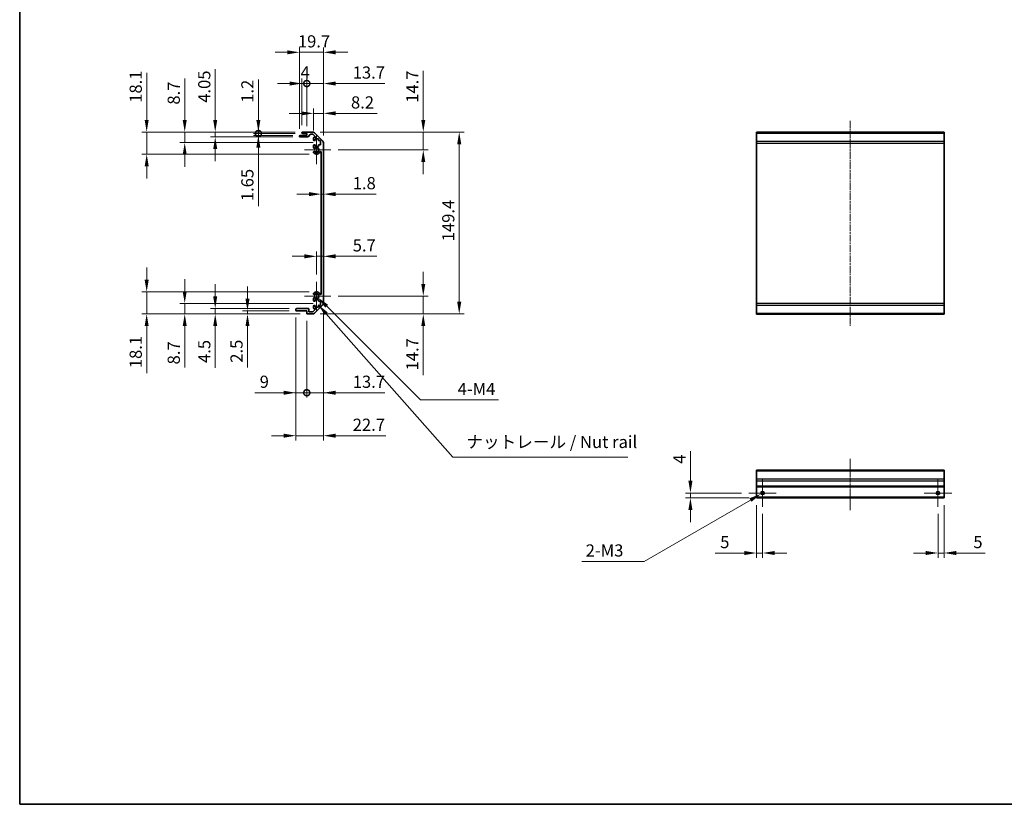
# Model space of a CAD drawing. Units: millimetres. Extents: x 0 to 12571, y -54 to 1686.
# Drawn here: x 3930 to 4738, y 0 to 644 of the extents above; entities that cross this region are included whole.
import ezdxf

# ---------------------------------------------------------------- set-up
doc = ezdxf.new("R2010")
doc.units = ezdxf.units.MM
doc.linetypes.add('CHAIN', pattern=[0.3543, 0.2362, -0.0295, 0.0591, -0.0295])
for name, color, linetype, lineweight in [('Border (ISO)', 7, 'Continuous', 35), ('Center Mark (ISO)', 131, 'Continuous', 18), ('Centerline (ISO)', 131, 'Continuous', 18), ('Dimension (ISO)', 7, 'Continuous', 18), ('Symbol (ISO)', 7, 'Continuous', 18), ('Visible (ISO)', 7, 'Continuous', 35), ('Visible Narrow (ISO)', 7, 'Continuous', 25)]:
    doc.layers.add(name, color=color, linetype=linetype, lineweight=lineweight)
doc.styles.add('Note Text (TK)', font='txt')
doc.dimstyles.new('Default - Method 1b (TK)', dxfattribs={"dimscale": 4, "dimtxt": 2.5, "dimasz": 2.5, "dimexe": 1, "dimexo": 1.5, "dimgap": 1, "dimtad": 1, "dimtoh": 1, "dimrnd": 1e-08, "dimdsep": 46, "dimtxsty": 'Note Text (TK)', "dimcen": 0.09, "dimdle": 5, "dimclrd": 100, "dimclre": 100, "dimclrt": 7, "dimadec": 1, "dimazin": 1, "dimtfac": 1, "dimtmove": 0, "dimatfit": 3, "dimfxl": 1, "dimtolj": 1, "dimlwd": -1, "dimlwe": -1, "dimarcsym": 0})
doc.dimstyles.new('Default - Method 1b (TK)$7', dxfattribs={"dimscale": 6, "dimtxt": 2.5, "dimasz": 2.5, "dimexe": 1, "dimexo": 1.5, "dimgap": 1, "dimtad": 1, "dimtoh": 1, "dimrnd": 1e-08, "dimdsep": 46, "dimtxsty": 'Note Text (TK)', "dimcen": 0.09, "dimdle": 5, "dimclrd": 100, "dimclre": 100, "dimclrt": 7, "dimadec": 1, "dimazin": 1, "dimtfac": 1, "dimtmove": 0, "dimatfit": 3, "dimfxl": 1, "dimtolj": 1, "dimlwd": -1, "dimlwe": -1, "dimarcsym": 0})

# ---------------------------------------------------------------- blocks, each defined once
blk = doc.blocks.new('図面枠 tk図枠')
at = {"layer": 'Border (ISO)'}
for p, q in [((14.5, 289), (14.5, 8)), ((14.5, 8), (405.5, 8))]:
    blk.add_line(p, q, dxfattribs=at)
blk = doc.blocks.new('*D135')
at = {"layer": 'Defpoints', "color": 0}
for p in [(4177.58, 506.56), (4179.38, 506.56), (4179.38, 500.99)]:
    blk.add_point(p, dxfattribs=at)
at = {"layer": 'Dimension (ISO)', "color": 100}
for p, q in [((4167.58, 500.99), (4157.58, 500.99)), ((4177.58, 500.99), (4179.38, 500.99)), ((4189.38, 500.99), (4222.67, 500.99))]:
    blk.add_line(p, q, dxfattribs=at)
for points in [[(4167.58, 502.66), (4167.58, 499.33), (4177.58, 500.99)], [(4189.38, 502.66), (4189.38, 499.33), (4179.38, 500.99)]]:
    blk.add_solid(points, dxfattribs=at)
at = {"layer": 'Dimension (ISO)', "color": 7, "insert": (4203.38, 509.99), "char_height": 10, "attachment_point": 4, "style": 'Note Text (TK)'}
blk.add_mtext('\\A1;1.8', dxfattribs=at)
blk = doc.blocks.new('*D136')
at = {"layer": 'Defpoints', "color": 0}
for p in [(4179.38, 449.93), (4179.38, 449.93), (4173.68, 429.09)]:
    blk.add_point(p, dxfattribs=at)
at = {"layer": 'Dimension (ISO)', "color": 100}
for p, q in [((4173.68, 435.09), (4173.68, 453.93)), ((4163.68, 449.93), (4153.68, 449.93)), ((4173.68, 449.93), (4179.38, 449.93)), ((4189.38, 449.93), (4223.24, 449.93))]:
    blk.add_line(p, q, dxfattribs=at)
for points in [[(4163.68, 451.6), (4163.68, 448.26), (4173.68, 449.93)], [(4189.38, 451.6), (4189.38, 448.26), (4179.38, 449.93)]]:
    blk.add_solid(points, dxfattribs=at)
at = {"layer": 'Dimension (ISO)', "color": 7, "insert": (4203.38, 458.93), "char_height": 10, "attachment_point": 4, "style": 'Note Text (TK)'}
blk.add_mtext('\\A1;5.7', dxfattribs=at)
blk = doc.blocks.new('_DotSmall')
at = {"color": 0, "linetype": 'ByBlock', "const_width": 0.5}
blk.add_lwpolyline([(-0.0625, 0, 1), (0.0625, 0, 1)], format="xyb", close=True, dxfattribs=at)
blk = doc.blocks.new('*D137')
at = {"layer": 'Defpoints', "color": 0}
for p in [(4165.68, 591.82), (4161.68, 551.49), (4165.68, 550.79)]:
    blk.add_point(p, dxfattribs=at)
at = {"layer": 'Dimension (ISO)', "color": 100}
for p, q in [((4151.68, 591.82), (4141.68, 591.82)), ((4161.68, 557.49), (4161.68, 595.82)), ((4161.68, 591.82), (4165.68, 591.82)), ((4165.68, 556.79), (4165.68, 595.82)), ((4165.68, 591.82), (4175.68, 591.82))]:
    blk.add_line(p, q, dxfattribs=at)
blk.add_solid([(4151.68, 593.48), (4151.68, 590.15), (4161.68, 591.82)], dxfattribs=at)
at = {"layer": 'Dimension (ISO)', "color": 100, "xscale": 10, "yscale": 10, "zscale": 10, "rotation": 180}
blk.add_blockref('_DotSmall', (4165.68, 591.82), dxfattribs=at)
at = {"layer": 'Dimension (ISO)', "color": 7, "insert": (4160.53, 600.82), "char_height": 10, "attachment_point": 4, "style": 'Note Text (TK)'}
blk.add_mtext('\\A1;4', dxfattribs=at)
blk = doc.blocks.new('*D138')
at = {"layer": 'Defpoints', "color": 0}
for p in [(4179.38, 591.82), (4165.68, 550.79), (4179.38, 543.17)]:
    blk.add_point(p, dxfattribs=at)
at = {"layer": 'Dimension (ISO)', "color": 100}
for p, q in [((4165.68, 591.82), (4155.68, 591.82)), ((4165.68, 556.79), (4165.68, 595.82)), ((4165.68, 591.82), (4179.38, 591.82)), ((4179.38, 549.17), (4179.38, 595.82)), ((4189.38, 591.82), (4229.71, 591.82))]:
    blk.add_line(p, q, dxfattribs=at)
blk.add_solid([(4189.38, 593.48), (4189.38, 590.15), (4179.38, 591.82)], dxfattribs=at)
at = {"layer": 'Dimension (ISO)', "color": 100, "xscale": 10, "yscale": 10, "zscale": 10}
blk.add_blockref('_DotSmall', (4165.68, 591.82), dxfattribs=at)
at = {"layer": 'Dimension (ISO)', "color": 7, "insert": (4203.38, 600.82), "char_height": 10, "attachment_point": 4, "style": 'Note Text (TK)'}
blk.add_mtext('\\A1;13.7', dxfattribs=at)
blk = doc.blocks.new('*D139')
at = {"layer": 'Defpoints', "color": 0}
for p in [(4179.38, 617.43), (4159.68, 548.64), (4179.38, 543.17)]:
    blk.add_point(p, dxfattribs=at)
at = {"layer": 'Dimension (ISO)', "color": 100}
for p, q in [((4149.68, 617.43), (4139.68, 617.43)), ((4159.68, 554.64), (4159.68, 621.43)), ((4159.68, 617.43), (4179.38, 617.43)), ((4179.38, 549.17), (4179.38, 621.43)), ((4189.38, 617.43), (4199.38, 617.43))]:
    blk.add_line(p, q, dxfattribs=at)
for points in [[(4149.68, 619.09), (4149.68, 615.76), (4159.68, 617.43)], [(4189.38, 619.09), (4189.38, 615.76), (4179.38, 617.43)]]:
    blk.add_solid(points, dxfattribs=at)
at = {"layer": 'Dimension (ISO)', "color": 7, "insert": (4158.37, 626.43), "char_height": 10, "attachment_point": 4, "style": 'Note Text (TK)'}
blk.add_mtext('\\A1;19.7', dxfattribs=at)
blk = doc.blocks.new('*D140')
at = {"layer": 'Defpoints', "color": 0}
for p in [(4170.55, 551.99), (4261.3, 551.99), (4185.48, 537.29)]:
    blk.add_point(p, dxfattribs=at)
at = {"layer": 'Dimension (ISO)', "color": 100}
for p, q in [((4261.3, 561.99), (4261.3, 602.32)), ((4176.55, 551.99), (4265.3, 551.99)), ((4261.3, 537.29), (4261.3, 551.99)), ((4191.48, 537.29), (4265.3, 537.29)), ((4261.3, 527.29), (4261.3, 517.29))]:
    blk.add_line(p, q, dxfattribs=at)
for points in [[(4259.63, 561.99), (4262.97, 561.99), (4261.3, 551.99)], [(4259.63, 527.29), (4262.97, 527.29), (4261.3, 537.29)]]:
    blk.add_solid(points, dxfattribs=at)
at = {"layer": 'Dimension (ISO)', "color": 7, "insert": (4252.3, 575.99), "char_height": 10, "attachment_point": 4, "rotation": 90, "style": 'Note Text (TK)'}
blk.add_mtext('\\A1;14.7', dxfattribs=at)
blk = doc.blocks.new('*D141')
at = {"layer": 'Defpoints', "color": 0}
for p in [(4185.48, 417.29), (4170.55, 402.59), (4261.3, 402.59)]:
    blk.add_point(p, dxfattribs=at)
at = {"layer": 'Dimension (ISO)', "color": 100}
for p, q in [((4261.3, 427.29), (4261.3, 437.29)), ((4191.48, 417.29), (4265.3, 417.29)), ((4261.3, 417.29), (4261.3, 402.59)), ((4176.55, 402.59), (4265.3, 402.59)), ((4261.3, 392.59), (4261.3, 352.26))]:
    blk.add_line(p, q, dxfattribs=at)
for points in [[(4259.63, 427.29), (4262.97, 427.29), (4261.3, 417.29)], [(4259.63, 392.59), (4262.97, 392.59), (4261.3, 402.59)]]:
    blk.add_solid(points, dxfattribs=at)
at = {"layer": 'Dimension (ISO)', "color": 7, "insert": (4252.3, 356.26), "char_height": 10, "attachment_point": 4, "rotation": 90, "style": 'Note Text (TK)'}
blk.add_mtext('\\A1;14.7', dxfattribs=at)
blk = doc.blocks.new('*D142')
at = {"layer": 'Defpoints', "color": 0}
for p in [(4170.55, 551.99), (4170.55, 402.59), (4290.82, 402.59)]:
    blk.add_point(p, dxfattribs=at)
at = {"layer": 'Dimension (ISO)', "color": 100}
for p, q in [((4176.55, 551.99), (4294.82, 551.99)), ((4290.82, 541.99), (4290.82, 412.59)), ((4176.55, 402.59), (4294.82, 402.59))]:
    blk.add_line(p, q, dxfattribs=at)
for points in [[(4289.15, 541.99), (4292.49, 541.99), (4290.82, 551.99)], [(4289.15, 412.59), (4292.49, 412.59), (4290.82, 402.59)]]:
    blk.add_solid(points, dxfattribs=at)
at = {"layer": 'Dimension (ISO)', "color": 7, "insert": (4281.82, 462.27), "char_height": 10, "attachment_point": 4, "rotation": 90, "style": 'Note Text (TK)'}
blk.add_mtext('\\A1;149.4', dxfattribs=at)
blk = doc.blocks.new('*D143')
at = {"layer": 'Defpoints', "color": 0}
for p in [(4179.38, 411.42), (4165.68, 403.09), (4179.38, 337.94)]:
    blk.add_point(p, dxfattribs=at)
at = {"layer": 'Dimension (ISO)', "color": 100}
for p, q in [((4179.38, 405.42), (4179.38, 333.94)), ((4165.68, 397.09), (4165.68, 333.94)), ((4165.68, 337.94), (4155.68, 337.94)), ((4165.68, 337.94), (4179.38, 337.94)), ((4189.38, 337.94), (4229.71, 337.94))]:
    blk.add_line(p, q, dxfattribs=at)
blk.add_solid([(4189.38, 339.6), (4189.38, 336.27), (4179.38, 337.94)], dxfattribs=at)
at = {"layer": 'Dimension (ISO)', "color": 100, "xscale": 10, "yscale": 10, "zscale": 10}
blk.add_blockref('_DotSmall', (4165.68, 337.94), dxfattribs=at)
at = {"layer": 'Dimension (ISO)', "color": 7, "insert": (4203.38, 346.94), "char_height": 10, "attachment_point": 4, "style": 'Note Text (TK)'}
blk.add_mtext('\\A1;13.7', dxfattribs=at)
blk = doc.blocks.new('*D144')
at = {"layer": 'Defpoints', "color": 0}
for p in [(4156.68, 405.59), (4165.68, 403.09), (4165.68, 337.94)]:
    blk.add_point(p, dxfattribs=at)
at = {"layer": 'Dimension (ISO)', "color": 100}
for p, q in [((4156.68, 399.59), (4156.68, 333.94)), ((4165.68, 397.09), (4165.68, 333.94)), ((4146.68, 337.94), (4123, 337.94)), ((4165.68, 337.94), (4156.68, 337.94)), ((4165.68, 337.94), (4185.68, 337.94))]:
    blk.add_line(p, q, dxfattribs=at)
blk.add_solid([(4146.68, 339.6), (4146.68, 336.27), (4156.68, 337.94)], dxfattribs=at)
at = {"layer": 'Dimension (ISO)', "color": 100, "xscale": 10, "yscale": 10, "zscale": 10, "rotation": 180}
blk.add_blockref('_DotSmall', (4165.68, 337.94), dxfattribs=at)
at = {"layer": 'Dimension (ISO)', "color": 7, "insert": (4127, 346.94), "char_height": 10, "attachment_point": 4, "style": 'Note Text (TK)'}
blk.add_mtext('\\A1;9', dxfattribs=at)
blk = doc.blocks.new('*D145')
at = {"layer": 'Defpoints', "color": 0}
for p in [(4156.68, 405.59), (4179.38, 411.42), (4179.38, 302.64)]:
    blk.add_point(p, dxfattribs=at)
at = {"layer": 'Dimension (ISO)', "color": 100}
for p, q in [((4179.38, 405.42), (4179.38, 298.64)), ((4156.68, 399.59), (4156.68, 298.64)), ((4146.68, 302.64), (4136.68, 302.64)), ((4156.68, 302.64), (4179.38, 302.64)), ((4189.38, 302.64), (4230.51, 302.64))]:
    blk.add_line(p, q, dxfattribs=at)
for points in [[(4146.68, 304.31), (4146.68, 300.98), (4156.68, 302.64)], [(4189.38, 304.31), (4189.38, 300.98), (4179.38, 302.64)]]:
    blk.add_solid(points, dxfattribs=at)
at = {"layer": 'Dimension (ISO)', "color": 7, "insert": (4203.38, 311.64), "char_height": 10, "attachment_point": 4, "style": 'Note Text (TK)'}
blk.add_mtext('\\A1;22.7', dxfattribs=at)
blk = doc.blocks.new('*D146')
at = {"layer": 'Defpoints', "color": 0}
for p in [(4173.68, 417.29), (4174.96, 416.02)]:
    blk.add_point(p, dxfattribs=at)
at = {"layer": 'Dimension (ISO)', "color": 100}
for p, q in [((4258.93, 332.04), (4182.03, 408.95)), ((4323.07, 332.04), (4258.93, 332.04))]:
    blk.add_line(p, q, dxfattribs=at)
blk.add_solid([(4183.21, 410.13), (4180.85, 407.77), (4174.96, 416.02)], dxfattribs=at)
at = {"layer": 'Dimension (ISO)', "color": 7, "insert": (4286.48, 341.04), "char_height": 10, "attachment_point": 4, "style": 'Note Text (TK)'}
blk.add_mtext('\\A1; 4-M4', dxfattribs=at)
blk = doc.blocks.new('*D147')
at = {"layer": 'Defpoints', "color": 0}
for p in [(4125.93, 550.79), (4162.18, 550.79), (4160.18, 549.14)]:
    blk.add_point(p, dxfattribs=at)
at = {"layer": 'Dimension (ISO)', "color": 100}
for p, q in [((4125.93, 550.79), (4125.93, 570.79)), ((4156.18, 550.79), (4121.93, 550.79)), ((4125.93, 550.79), (4125.93, 549.14)), ((4154.18, 549.14), (4121.93, 549.14)), ((4125.93, 539.14), (4125.93, 491.22))]:
    blk.add_line(p, q, dxfattribs=at)
blk.add_solid([(4124.26, 539.14), (4127.6, 539.14), (4125.93, 549.14)], dxfattribs=at)
at = {"layer": 'Dimension (ISO)', "color": 100, "xscale": 10, "yscale": 10, "zscale": 10, "rotation": 270}
blk.add_blockref('_DotSmall', (4125.93, 550.79), dxfattribs=at)
at = {"layer": 'Dimension (ISO)', "color": 7, "insert": (4116.93, 495.22), "char_height": 10, "attachment_point": 4, "rotation": 90, "style": 'Note Text (TK)'}
blk.add_mtext('\\A1;1.65', dxfattribs=at)
blk = doc.blocks.new('*D148')
at = {"layer": 'Defpoints', "color": 0}
for p in [(4125.93, 551.99), (4162.18, 551.99), (4162.18, 550.79)]:
    blk.add_point(p, dxfattribs=at)
at = {"layer": 'Dimension (ISO)', "color": 100}
for p, q in [((4125.93, 561.99), (4125.93, 595.22)), ((4156.18, 551.99), (4121.93, 551.99)), ((4156.18, 550.79), (4121.93, 550.79)), ((4125.93, 550.79), (4125.93, 551.99)), ((4125.93, 550.79), (4125.93, 540.79))]:
    blk.add_line(p, q, dxfattribs=at)
blk.add_solid([(4124.26, 561.99), (4127.6, 561.99), (4125.93, 551.99)], dxfattribs=at)
at = {"layer": 'Dimension (ISO)', "color": 100, "xscale": 10, "yscale": 10, "zscale": 10, "rotation": 90}
blk.add_blockref('_DotSmall', (4125.93, 550.79), dxfattribs=at)
at = {"layer": 'Dimension (ISO)', "color": 7, "insert": (4116.93, 575.99), "char_height": 10, "attachment_point": 4, "rotation": 90, "style": 'Note Text (TK)'}
blk.add_mtext('\\A1;1.2', dxfattribs=at)
blk = doc.blocks.new('*D149')
at = {"layer": 'Defpoints', "color": 0}
for p in [(4090.51, 551.99), (4162.18, 551.99), (4160.18, 547.94)]:
    blk.add_point(p, dxfattribs=at)
at = {"layer": 'Dimension (ISO)', "color": 100}
for p, q in [((4090.51, 561.99), (4090.51, 603.52)), ((4156.18, 551.99), (4086.51, 551.99)), ((4090.51, 547.94), (4090.51, 551.99)), ((4154.18, 547.94), (4086.51, 547.94)), ((4090.51, 537.94), (4090.51, 527.94))]:
    blk.add_line(p, q, dxfattribs=at)
for points in [[(4088.84, 561.99), (4092.17, 561.99), (4090.51, 551.99)], [(4088.84, 537.94), (4092.17, 537.94), (4090.51, 547.94)]]:
    blk.add_solid(points, dxfattribs=at)
at = {"layer": 'Dimension (ISO)', "color": 7, "insert": (4081.51, 575.99), "char_height": 10, "attachment_point": 4, "rotation": 90, "style": 'Note Text (TK)'}
blk.add_mtext('\\A1;4.05', dxfattribs=at)
blk = doc.blocks.new('*D150')
at = {"layer": 'Defpoints', "color": 0}
for p in [(4162.18, 551.99), (4034.25, 533.89), (4173.68, 533.89)]:
    blk.add_point(p, dxfattribs=at)
at = {"layer": 'Dimension (ISO)', "color": 100}
for p, q in [((4034.25, 561.99), (4034.25, 600.51)), ((4156.18, 551.99), (4030.25, 551.99)), ((4034.25, 533.89), (4034.25, 551.99)), ((4167.68, 533.89), (4030.25, 533.89)), ((4034.25, 523.89), (4034.25, 513.89))]:
    blk.add_line(p, q, dxfattribs=at)
for points in [[(4032.58, 561.99), (4035.91, 561.99), (4034.25, 551.99)], [(4032.58, 523.89), (4035.91, 523.89), (4034.25, 533.89)]]:
    blk.add_solid(points, dxfattribs=at)
at = {"layer": 'Dimension (ISO)', "color": 7, "insert": (4025.25, 575.99), "char_height": 10, "attachment_point": 4, "rotation": 90, "style": 'Note Text (TK)'}
blk.add_mtext('\\A1;18.1', dxfattribs=at)
blk = doc.blocks.new('*D151')
at = {"layer": 'Defpoints', "color": 0}
for p in [(4157.18, 405.09), (4116.99, 402.59), (4166.18, 402.59)]:
    blk.add_point(p, dxfattribs=at)
at = {"layer": 'Dimension (ISO)', "color": 100}
for p, q in [((4116.99, 415.09), (4116.99, 425.09)), ((4151.18, 405.09), (4112.99, 405.09)), ((4116.99, 405.09), (4116.99, 402.59)), ((4160.18, 402.59), (4112.99, 402.59)), ((4116.99, 392.59), (4116.99, 358.57))]:
    blk.add_line(p, q, dxfattribs=at)
for points in [[(4115.33, 415.09), (4118.66, 415.09), (4116.99, 405.09)], [(4115.33, 392.59), (4118.66, 392.59), (4116.99, 402.59)]]:
    blk.add_solid(points, dxfattribs=at)
at = {"layer": 'Dimension (ISO)', "color": 7, "insert": (4107.99, 362.57), "char_height": 10, "attachment_point": 4, "rotation": 90, "style": 'Note Text (TK)'}
blk.add_mtext('\\A1;2.5', dxfattribs=at)
blk = doc.blocks.new('*D152')
at = {"layer": 'Defpoints', "color": 0}
for p in [(4157.18, 407.09), (4090.51, 402.59), (4166.18, 402.59)]:
    blk.add_point(p, dxfattribs=at)
at = {"layer": 'Dimension (ISO)', "color": 100}
for p, q in [((4090.51, 417.09), (4090.51, 427.09)), ((4151.18, 407.09), (4086.51, 407.09)), ((4090.51, 407.09), (4090.51, 402.59)), ((4160.18, 402.59), (4086.51, 402.59)), ((4090.51, 392.59), (4090.51, 358.34))]:
    blk.add_line(p, q, dxfattribs=at)
for points in [[(4088.84, 417.09), (4092.17, 417.09), (4090.51, 407.09)], [(4088.84, 392.59), (4092.17, 392.59), (4090.51, 402.59)]]:
    blk.add_solid(points, dxfattribs=at)
at = {"layer": 'Dimension (ISO)', "color": 7, "insert": (4081.51, 362.34), "char_height": 10, "attachment_point": 4, "rotation": 90, "style": 'Note Text (TK)'}
blk.add_mtext('\\A1;4.5', dxfattribs=at)
blk = doc.blocks.new('*D153')
at = {"layer": 'Defpoints', "color": 0}
for p in [(4034.25, 420.69), (4173.68, 420.69), (4166.18, 402.59)]:
    blk.add_point(p, dxfattribs=at)
at = {"layer": 'Dimension (ISO)', "color": 100}
for p, q in [((4034.25, 430.69), (4034.25, 440.69)), ((4167.68, 420.69), (4030.25, 420.69)), ((4034.25, 420.69), (4034.25, 402.59)), ((4160.18, 402.59), (4030.25, 402.59)), ((4034.25, 392.59), (4034.25, 354.08))]:
    blk.add_line(p, q, dxfattribs=at)
for points in [[(4032.58, 430.69), (4035.91, 430.69), (4034.25, 420.69)], [(4032.58, 392.59), (4035.91, 392.59), (4034.25, 402.59)]]:
    blk.add_solid(points, dxfattribs=at)
at = {"layer": 'Dimension (ISO)', "color": 7, "insert": (4025.25, 358.08), "char_height": 10, "attachment_point": 4, "rotation": 90, "style": 'Note Text (TK)'}
blk.add_mtext('\\A1;18.1', dxfattribs=at)
blk = doc.blocks.new('*D155')
at = {"layer": 'Defpoints', "color": 0}
for p in [(4688.84, 251.6), (4683.84, 244.38), (4688.84, 206.34)]:
    blk.add_point(p, dxfattribs=at)
at = {"layer": 'Dimension (ISO)', "color": 100}
for p, q in [((4688.84, 245.6), (4688.84, 202.34)), ((4683.84, 238.38), (4683.84, 202.34)), ((4673.84, 206.34), (4663.84, 206.34)), ((4683.84, 206.34), (4688.84, 206.34)), ((4698.84, 206.34), (4722.63, 206.34))]:
    blk.add_line(p, q, dxfattribs=at)
for points in [[(4673.84, 208.01), (4673.84, 204.67), (4683.84, 206.34)], [(4698.84, 208.01), (4698.84, 204.67), (4688.84, 206.34)]]:
    blk.add_solid(points, dxfattribs=at)
at = {"layer": 'Dimension (ISO)', "color": 7, "insert": (4712.84, 215.34), "char_height": 10, "attachment_point": 4, "style": 'Note Text (TK)'}
blk.add_mtext('\\A1;5', dxfattribs=at)
blk = doc.blocks.new('*D156')
at = {"layer": 'Defpoints', "color": 0}
for p in [(4534.84, 251.6), (4539.84, 244.38), (4534.84, 206.34)]:
    blk.add_point(p, dxfattribs=at)
at = {"layer": 'Dimension (ISO)', "color": 100}
for p, q in [((4534.84, 245.6), (4534.84, 202.34)), ((4539.84, 238.38), (4539.84, 202.34)), ((4524.84, 206.34), (4501.04, 206.34)), ((4539.84, 206.34), (4534.84, 206.34)), ((4549.84, 206.34), (4559.84, 206.34))]:
    blk.add_line(p, q, dxfattribs=at)
for points in [[(4524.84, 208.01), (4524.84, 204.67), (4534.84, 206.34)], [(4549.84, 208.01), (4549.84, 204.67), (4539.84, 206.34)]]:
    blk.add_solid(points, dxfattribs=at)
at = {"layer": 'Dimension (ISO)', "color": 7, "insert": (4505.04, 215.34), "char_height": 10, "attachment_point": 4, "style": 'Note Text (TK)'}
blk.add_mtext('\\A1;5', dxfattribs=at)
blk = doc.blocks.new('*D157')
at = {"layer": 'Defpoints', "color": 0}
for p in [(4480.61, 255.6), (4528.61, 255.6), (4534.84, 251.6)]:
    blk.add_point(p, dxfattribs=at)
at = {"layer": 'Dimension (ISO)', "color": 100}
for p, q in [((4480.61, 265.6), (4480.61, 289.91)), ((4522.61, 255.6), (4476.61, 255.6)), ((4528.84, 251.6), (4476.61, 251.6)), ((4480.61, 251.6), (4480.61, 255.6)), ((4480.61, 241.6), (4480.61, 231.6))]:
    blk.add_line(p, q, dxfattribs=at)
for points in [[(4478.94, 265.6), (4482.27, 265.6), (4480.61, 255.6)], [(4478.94, 241.6), (4482.27, 241.6), (4480.61, 251.6)]]:
    blk.add_solid(points, dxfattribs=at)
at = {"layer": 'Dimension (ISO)', "color": 7, "insert": (4471.61, 279.6), "char_height": 10, "attachment_point": 4, "rotation": 90, "style": 'Note Text (TK)'}
blk.add_mtext('\\A1;4', dxfattribs=at)
blk = doc.blocks.new('*D158')
at = {"layer": 'Defpoints', "color": 0}
for p in [(4538.54, 254.85), (4541.13, 256.35)]:
    blk.add_point(p, dxfattribs=at)
at = {"layer": 'Dimension (ISO)', "color": 100}
for p, q in [((4539.48, 255.6), (4540.2, 255.6)), ((4539.84, 255.24), (4539.84, 255.96)), ((4442.52, 199.42), (4529.88, 249.85)), ((4391.58, 199.42), (4442.52, 199.42))]:
    blk.add_line(p, q, dxfattribs=at)
blk.add_solid([(4529.04, 251.3), (4530.71, 248.41), (4538.54, 254.85)], dxfattribs=at)
at = {"layer": 'Dimension (ISO)', "color": 7, "insert": (4391.58, 208.42), "char_height": 10, "attachment_point": 4, "style": 'Note Text (TK)'}
blk.add_mtext('\\A1; 2-M3', dxfattribs=at)
blk = doc.blocks.new('*D207')
at = {"layer": 'Defpoints', "color": 0}
for p in [(4065.46, 551.99), (4162.18, 551.99), (4176.93, 543.29)]:
    blk.add_point(p, dxfattribs=at)
at = {"layer": 'Dimension (ISO)', "color": 100}
for p, q in [((4065.46, 561.99), (4065.46, 595.9)), ((4156.18, 551.99), (4061.46, 551.99)), ((4065.46, 543.29), (4065.46, 551.99)), ((4170.93, 543.29), (4061.46, 543.29)), ((4065.46, 533.29), (4065.46, 523.29))]:
    blk.add_line(p, q, dxfattribs=at)
for points in [[(4063.79, 561.99), (4067.13, 561.99), (4065.46, 551.99)], [(4063.79, 533.29), (4067.13, 533.29), (4065.46, 543.29)]]:
    blk.add_solid(points, dxfattribs=at)
at = {"layer": 'Dimension (ISO)', "color": 7, "insert": (4056.46, 583.95), "char_height": 10, "attachment_point": 5, "rotation": 90, "style": 'Note Text (TK)'}
blk.add_mtext('\\A1;8.7', dxfattribs=at)
blk = doc.blocks.new('*D209')
at = {"layer": 'Defpoints', "color": 0}
for p in [(4176.93, 411.29), (4065.46, 402.59), (4166.18, 402.59)]:
    blk.add_point(p, dxfattribs=at)
at = {"layer": 'Dimension (ISO)', "color": 100}
for p, q in [((4065.46, 421.29), (4065.46, 431.29)), ((4170.93, 411.29), (4061.46, 411.29)), ((4065.46, 411.29), (4065.46, 402.59)), ((4160.18, 402.59), (4061.46, 402.59)), ((4065.46, 392.59), (4065.46, 358.69))]:
    blk.add_line(p, q, dxfattribs=at)
for points in [[(4063.79, 421.29), (4067.13, 421.29), (4065.46, 411.29)], [(4063.79, 392.59), (4067.13, 392.59), (4065.46, 402.59)]]:
    blk.add_solid(points, dxfattribs=at)
at = {"layer": 'Dimension (ISO)', "color": 7, "insert": (4056.46, 370.64), "char_height": 10, "attachment_point": 5, "rotation": 90, "style": 'Note Text (TK)'}
blk.add_mtext('\\A1;8.7', dxfattribs=at)
blk = doc.blocks.new('*D208')
at = {"layer": 'Defpoints', "color": 0}
for p in [(4179.38, 567.3), (4171.18, 547.14), (4179.38, 543.17)]:
    blk.add_point(p, dxfattribs=at)
at = {"layer": 'Dimension (ISO)', "color": 100}
for p, q in [((4161.18, 567.3), (4151.18, 567.3)), ((4171.18, 553.14), (4171.18, 571.3)), ((4171.18, 567.3), (4179.38, 567.3)), ((4179.38, 549.17), (4179.38, 571.3)), ((4189.38, 567.3), (4223.46, 567.3))]:
    blk.add_line(p, q, dxfattribs=at)
for points in [[(4161.18, 568.96), (4161.18, 565.63), (4171.18, 567.3)], [(4189.38, 568.96), (4189.38, 565.63), (4179.38, 567.3)]]:
    blk.add_solid(points, dxfattribs=at)
at = {"layer": 'Dimension (ISO)', "color": 7, "insert": (4211.42, 576.3), "char_height": 10, "attachment_point": 5, "style": 'Note Text (TK)'}
blk.add_mtext('\\A1;8.2', dxfattribs=at)

msp = doc.modelspace()

# ---------------------------------------------------------------- linework, layer by layer
at = {"layer": 'Center Mark (ISO)', "linetype": 'CHAIN', "ltscale": 6.556024}
for p, q in [((4173.6833, 549.0943), (4173.6833, 525.4943)), ((4173.6833, 429.0943), (4173.6833, 405.4943))]:
    msp.add_line(p, q, dxfattribs=at)
at = {"layer": 'Center Mark (ISO)', "linetype": 'CHAIN', "ltscale": 6.05598}
for p, q in [((4185.4833, 537.2943), (4163.6833, 537.2943)), ((4185.4833, 417.2943), (4163.6833, 417.2943))]:
    msp.add_line(p, q, dxfattribs=at)
at = {"layer": 'Center Mark (ISO)', "linetype": 'CHAIN', "ltscale": 6.239052}
for p, q in [((4539.8359, 266.8343), (4539.8359, 244.3753)), ((4683.8359, 266.8343), (4683.8359, 244.3753)), ((4551.0654, 255.6048), (4528.6064, 255.6048)), ((4695.0654, 255.6048), (4672.6064, 255.6048))]:
    msp.add_line(p, q, dxfattribs=at)
at = {"layer": 'Centerline (ISO)', "linetype": 'CHAIN', "ltscale": 23.990969}
msp.add_line((4611.8359, 561.1711), (4611.8359, 392.9427), dxfattribs=at)
at = {"layer": 'Centerline (ISO)', "linetype": 'CHAIN', "ltscale": 11.699306}
msp.add_line((4611.8359, 283.719), (4611.8359, 241.6048), dxfattribs=at)
at = {"layer": 'Visible (ISO)'}
for p, q in [((4161.6833, 551.2943), (4161.6833, 551.4943)), ((4162.1833, 551.9943), (4170.5549, 551.9943)), ((4165.6833, 550.7943), (4162.1833, 550.7943)), ((4165.6833, 549.1443), (4165.6833, 550.7943)), ((4168.5341, 550.0265), (4166.8325, 548.1122)), ((4170.4306, 550.1943), (4168.9078, 550.1943)), ((4173.1877, 547.6443), (4170.7842, 550.0479)), ((4171.9691, 551.4085), (4178.7975, 544.5801)), ((4688.8359, 551.7569), (4534.8359, 551.7569)), ((4534.8359, 551.1711), (4534.8359, 551.7569)), ((4534.8359, 551.1711), (4534.8359, 544.3427)), ((4688.8359, 551.7569), (4688.8359, 551.1711)), ((4688.8359, 544.3427), (4688.8359, 551.1711)), ((4159.6833, 548.4443), (4159.6833, 548.6443)), ((4160.1833, 549.1443), (4165.6833, 549.1443)), ((4166.4588, 547.9443), (4160.1833, 547.9443)), ((4171.1833, 545.4943), (4171.1833, 547.1443)), ((4171.6833, 547.6443), (4173.1877, 547.6443)), ((4172.4333, 544.9943), (4171.6833, 544.9943)), ((4171.6833, 541.5943), (4172.4333, 541.5943)), ((4175.2333, 546.3943), (4172.4333, 546.3943)), ((4172.4333, 546.3943), (4172.4333, 544.9943)), ((4172.4333, 541.5943), (4172.4333, 540.1943)), ((4175.2333, 544.9943), (4175.2333, 546.3943)), ((4176.9333, 544.9943), (4175.2333, 544.9943)), ((4175.2333, 540.1943), (4175.2333, 541.5943)), ((4175.2333, 541.5943), (4176.9333, 541.5943)), ((4176.9333, 541.5943), (4176.9333, 544.9943)), ((4179.3833, 543.1659), (4179.3833, 411.4228)), ((4534.8359, 542.9284), (4534.8359, 544.3427)), ((4534.8359, 542.9284), (4534.8359, 411.1853)), ((4688.8359, 544.3427), (4688.8359, 542.9284)), ((4688.8359, 411.1853), (4688.8359, 542.9284)), ((4171.1833, 538.967), (4171.1833, 541.0943)), ((4171.1833, 535.1075), (4171.1833, 535.6217)), ((4172.4333, 540.1943), (4175.2333, 540.1943)), ((4177.5833, 419.1685), (4177.5833, 535.4201)), ((4171.1833, 418.967), (4171.1833, 419.4812)), ((4171.1833, 413.4943), (4171.1833, 415.6217)), ((4172.4333, 412.9943), (4171.6833, 412.9943)), ((4175.2333, 414.3943), (4172.4333, 414.3943)), ((4172.4333, 414.3943), (4172.4333, 412.9943)), ((4175.2333, 412.9943), (4175.2333, 414.3943)), ((4176.9333, 412.9943), (4175.2333, 412.9943)), ((4176.9333, 409.5943), (4176.9333, 412.9943)), ((4156.6833, 405.5943), (4156.6833, 406.5943)), ((4157.1833, 407.0943), (4166.9833, 407.0943)), ((4165.6833, 405.0943), (4157.1833, 405.0943)), ((4165.6833, 403.0943), (4165.6833, 405.0943)), ((4167.4833, 406.5943), (4167.4833, 404.3943)), ((4167.4833, 404.3943), (4170.6377, 404.3943)), ((4170.6377, 404.3943), (4173.1877, 406.9443)), ((4171.1833, 407.4443), (4171.1833, 409.0943)), ((4171.6833, 409.5943), (4172.4333, 409.5943)), ((4173.1877, 406.9443), (4171.6833, 406.9443)), ((4178.7975, 410.0085), (4171.9691, 403.1801)), ((4172.4333, 409.5943), (4172.4333, 408.1943)), ((4172.4333, 408.1943), (4175.2333, 408.1943)), ((4175.2333, 408.1943), (4175.2333, 409.5943)), ((4175.2333, 409.5943), (4176.9333, 409.5943)), ((4534.8359, 409.7711), (4534.8359, 411.1853)), ((4534.8359, 409.7711), (4534.8359, 402.9427)), ((4688.8359, 411.1853), (4688.8359, 409.7711)), ((4688.8359, 402.9427), (4688.8359, 409.7711)), ((4170.5549, 402.5943), (4166.1833, 402.5943)), ((4534.8359, 402.3569), (4534.8359, 402.9427)), ((4534.8359, 402.3569), (4688.8359, 402.3569)), ((4688.8359, 402.9427), (4688.8359, 402.3569)), ((4534.8359, 273.719), (4534.8359, 274.3048)), ((4688.8359, 274.3048), (4534.8359, 274.3048)), ((4534.8359, 273.719), (4534.8359, 266.8905)), ((4534.8359, 265.4763), (4534.8359, 266.8905)), ((4688.8359, 274.3048), (4688.8359, 273.719)), ((4688.8359, 266.8905), (4688.8359, 273.719)), ((4688.8359, 266.8905), (4688.8359, 265.4763)), ((4534.8359, 265.4763), (4534.8359, 261.1048)), ((4534.8359, 260.6048), (4534.8359, 261.1048)), ((4534.8359, 260.6048), (4688.8359, 260.6048)), ((4534.8359, 260.6048), (4534.8359, 252.1048)), ((4688.8359, 261.1048), (4688.8359, 265.4763)), ((4688.8359, 261.1048), (4688.8359, 260.6048)), ((4688.8359, 252.1048), (4688.8359, 260.6048)), ((4534.8359, 251.6048), (4534.8359, 252.1048)), ((4534.8359, 251.6048), (4688.8359, 251.6048)), ((4539.1205, 254.6048), (4540.5512, 254.6048)), ((4683.1205, 254.6048), (4684.5512, 254.6048)), ((4688.8359, 252.1048), (4688.8359, 251.6048))]:
    msp.add_line(p, q, dxfattribs=at)
for centre in [(4539.8359, 255.6048), (4683.8359, 255.6048)]:
    msp.add_circle(centre, 1.2295, dxfattribs=at)
for centre, radius, start, end in [((4162.1833, 551.4943), 0.5, 90, 180), ((4162.1833, 551.2943), 0.5, 180, 270), ((4168.9078, 549.6943), 0.5, 90, 138.3664607), ((4170.4306, 549.6943), 0.5, 45, 90), ((4170.5549, 549.9943), 2, 45, 90), ((4160.1833, 548.6443), 0.5, 90, 180), ((4160.1833, 548.4443), 0.5, 180, 270), ((4166.4588, 548.4443), 0.5, 270, 318.3664607), ((4171.6833, 547.1443), 0.5, 90, 180), ((4171.6833, 545.4943), 0.5, 180, 270), ((4171.6833, 541.0943), 0.5, 90, 180), ((4177.3833, 543.1659), 2, 0, 45), ((4171.9409, 539.2241), 0.8, 198.7439012, 312.0797869), ((4171.9409, 535.3646), 0.8, 47.9202131, 161.2560988), ((4171.9409, 535.3646), 0.8, 198.7439012, 227.9202131), ((4173.6833, 537.2943), 3.4, 227.9202131, 331.2015551), ((4173.6833, 537.2943), 1.8, 227.9202131, 132.0797869), ((4177.0927, 535.4201), 0.4906, 0, 151.2015551), ((4173.6833, 417.2943), 3.4, 28.7984449, 132.0797869), ((4171.9409, 419.2241), 0.8, 132.0797869, 161.2560988), ((4171.9409, 419.2241), 0.8, 198.7439012, 312.0797869), ((4171.9409, 415.3646), 0.8, 47.9202131, 161.2560988), ((4171.6833, 413.4943), 0.5, 180, 270), ((4173.6833, 417.2943), 1.8, 227.9202131, 132.0797869), ((4177.0927, 419.1685), 0.4906, 208.7984449, 0), ((4157.1833, 406.5943), 0.5, 90, 180), ((4157.1833, 405.5943), 0.5, 180, 270), ((4166.9833, 406.5943), 0.5, 0, 90), ((4171.6833, 409.0943), 0.5, 90, 180), ((4171.6833, 407.4443), 0.5, 180, 270), ((4177.3833, 411.4228), 2, 315, 0), ((4166.1833, 403.0943), 0.5, 180, 270), ((4170.5549, 404.5943), 2, 270, 315)]:
    msp.add_arc(centre, radius, start, end, dxfattribs=at)
at = {"layer": 'Visible Narrow (ISO)'}
for p, q in [((4534.8359, 551.1711), (4688.8359, 551.1711)), ((4688.8359, 544.3427), (4534.8359, 544.3427)), ((4534.8359, 542.9284), (4688.8359, 542.9284)), ((4688.8359, 411.1853), (4534.8359, 411.1853)), ((4534.8359, 409.7711), (4688.8359, 409.7711)), ((4688.8359, 402.9427), (4534.8359, 402.9427)), ((4534.8359, 273.719), (4688.8359, 273.719)), ((4688.8359, 266.8905), (4534.8359, 266.8905)), ((4534.8359, 265.4763), (4688.8359, 265.4763)), ((4688.8359, 261.1048), (4534.8359, 261.1048)), ((4688.8359, 252.1048), (4534.8359, 252.1048)), ((4540.9591, 255.1048), (4538.7126, 255.1048)), ((4684.9591, 255.1048), (4682.7126, 255.1048))]:
    msp.add_line(p, q, dxfattribs=at)
for centre in [(4539.8359, 255.6048), (4683.8359, 255.6048)]:
    msp.add_circle(centre, 1.5, dxfattribs=at)
for centre in [(4173.6833, 537.2943), (4173.6833, 417.2943)]:
    msp.add_arc(centre, 2.179, 211.4888327, 148.5111673, dxfattribs=at)

# ---------------------------------------------------------------- block references
at = {"xscale": 4, "yscale": 4, "zscale": 4}
msp.add_blockref('図面枠 tk図枠', (3872, -32), dxfattribs=at)

# ---------------------------------------------------------------- texts
at = {"layer": 'Symbol (ISO)', "color": 7, "insert": (4296.6538, 289.4097), "char_height": 10, "width": 149.232341, "attachment_point": 7, "line_spacing_factor": 1.5, "style": 'Note Text (TK)'}
msp.add_mtext('ナットレール / Nut rail', dxfattribs=at)

# ---------------------------------------------------------------- dimensions: what is measured, and where the dimension line sits
at = {"layer": 'Dimension (ISO)', "color": 100}
for base, p1, p2, override, picture, middle in [((4179.3833, 617.4266), (4159.6833, 548.6443), (4179.3833, 543.1659), {"dimscale": 0, "dimtxt": 10, "dimasz": 10, "dimexe": 4, "dimexo": 6, "dimgap": 4, "dimtoh": 0, "dimdec": 2, "dimcen": 0.36, "dimtp": 0, "dimtm": 0, "dimtdec": 2, "dimtix": 0, "dimtofl": 1, "dimtmove": 0, "dimatfit": 1}, '*D139', (4169.5333, 617.4266)), ((4179.3833, 500.9931), (4177.5833, 506.5581), (4179.3833, 506.5581), {"dimscale": 0, "dimtxt": 10, "dimasz": 10, "dimexe": 4, "dimexo": 6, "dimgap": 4, "dimtoh": 0, "dimdec": 2, "dimcen": 0.36, "dimse1": 1, "dimse2": 1, "dimtp": 0, "dimtm": 0, "dimtdec": 2, "dimtix": 0, "dimtofl": 1, "dimtmove": 0, "dimatfit": 1}, '*D135', (4211.0253, 500.9931)), ((4179.3833, 302.6431), (4156.6833, 405.5943), (4179.3833, 411.4228), {"dimscale": 0, "dimtxt": 10, "dimasz": 10, "dimexe": 4, "dimexo": 6, "dimgap": 4, "dimtoh": 0, "dimdec": 2, "dimcen": 0.36, "dimtp": 0, "dimtm": 0, "dimtdec": 2, "dimtix": 0, "dimtofl": 1, "dimtmove": 0, "dimatfit": 1}, '*D145', (4214.9458, 302.6431))]:
    dim = msp.add_linear_dim(base=base, p1=p1, p2=p2, dimstyle='Default - Method 1b (TK)', override=override, dxfattribs=at)
    dim.commit()
    dim.dimension.update_dxf_attribs({"geometry": picture, "text_midpoint": middle, "dimtype": 160})
for base, p1, p2, angle, override, picture, middle in [((4165.6833, 591.8175), (4161.6833, 551.4943), (4165.6833, 550.7943), 180, {"dimscale": 0, "dimtxt": 10, "dimasz": 10, "dimexe": 4, "dimexo": 6, "dimgap": 4, "dimtoh": 0, "dimblk2": 'DotSmall', "dimsah": 1, "dimcen": 0.36, "dimdle": 0, "dimatfit": 1}, '*D137', (4163.6833, 591.8175)), ((4179.3833, 591.8175), (4165.6833, 550.7943), (4179.3833, 543.1659), 180, {"dimscale": 0, "dimtxt": 10, "dimasz": 10, "dimexe": 4, "dimexo": 6, "dimgap": 4, "dimtoh": 0, "dimblk1": 'DotSmall', "dimsah": 1, "dimcen": 0.36, "dimdle": 0, "dimatfit": 1}, '*D138', (4214.5481, 591.8175)), ((4034.2451, 533.8943), (4162.1833, 551.9943), (4173.6833, 533.8943), 90, {"dimscale": 0, "dimtxt": 10, "dimasz": 10, "dimexe": 4, "dimexo": 6, "dimgap": 4, "dimtoh": 0, "dimcen": 0.36, "dimatfit": 1}, '*D150', (4034.2451, 586.25)), ((4090.5074, 551.9943), (4160.1833, 547.9443), (4162.1833, 551.9943), 90, {"dimscale": 0, "dimtxt": 10, "dimasz": 10, "dimexe": 4, "dimexo": 6, "dimgap": 4, "dimtoh": 0, "dimdec": 2, "dimcen": 0.36, "dimtp": 0, "dimtm": 0, "dimtdec": 2, "dimtix": 0, "dimtofl": 1, "dimtmove": 0, "dimatfit": 1}, '*D149', (4090.5074, 587.7557)), ((4261.3016, 551.9943), (4185.4833, 537.2943), (4170.5549, 551.9943), 90, {"dimscale": 0, "dimtxt": 10, "dimasz": 10, "dimexe": 4, "dimexo": 6, "dimgap": 4, "dimtoh": 0, "dimdec": 2, "dimcen": 0.36, "dimtp": 0, "dimtm": 0, "dimtdec": 2, "dimtix": 0, "dimtofl": 1, "dimtmove": 0, "dimatfit": 1}, '*D140', (4261.3016, 587.1591)), ((4125.9297, 551.9943), (4162.1833, 550.7943), (4162.1833, 551.9943), 90, {"dimscale": 0, "dimtxt": 10, "dimasz": 10, "dimexe": 4, "dimexo": 6, "dimgap": 4, "dimtoh": 0, "dimdec": 2, "dimblk1": 'DotSmall', "dimsah": 1, "dimcen": 0.36, "dimdle": 0, "dimtp": 0, "dimtm": 0, "dimtdec": 2, "dimtix": 0, "dimtofl": 1, "dimtmove": 0, "dimatfit": 1}, '*D148', (4125.9297, 583.608)), ((4125.9297, 550.7943), (4160.1833, 549.1443), (4162.1833, 550.7943), 90, {"dimscale": 0, "dimtxt": 10, "dimasz": 10, "dimexe": 4, "dimexo": 6, "dimgap": 4, "dimtoh": 0, "dimdec": 2, "dimblk2": 'DotSmall', "dimsah": 1, "dimcen": 0.36, "dimdle": 0, "dimtp": 0, "dimtm": 0, "dimtdec": 2, "dimtix": 0, "dimtofl": 1, "dimtmove": 0, "dimatfit": 1}, '*D147', (4125.9297, 506.4687)), ((4290.8202, 402.5943), (4170.5549, 551.9943), (4170.5549, 402.5943), 270, {"dimscale": 0, "dimtxt": 10, "dimasz": 10, "dimexe": 4, "dimexo": 6, "dimgap": 4, "dimtoh": 0, "dimdec": 2, "dimcen": 0.36, "dimtp": 0, "dimtm": 0, "dimtdec": 2, "dimtix": 0, "dimtofl": 0, "dimtmove": 0, "dimatfit": 1}, '*D142', (4290.8202, 477.2943)), ((4179.3833, 449.9297), (4173.6833, 429.0943), (4179.3833, 449.9297), 180, {"dimscale": 0, "dimtxt": 10, "dimasz": 10, "dimexe": 4, "dimexo": 6, "dimgap": 4, "dimtoh": 0, "dimdec": 2, "dimcen": 0.36, "dimse2": 1, "dimtp": 0, "dimtm": 0, "dimtdec": 2, "dimtix": 0, "dimtofl": 1, "dimtmove": 0, "dimatfit": 1}, '*D136', (4211.3094, 449.9297)), ((4034.2451, 420.6943), (4166.1833, 402.5943), (4173.6833, 420.6943), 90, {"dimscale": 0, "dimtxt": 10, "dimasz": 10, "dimexe": 4, "dimexo": 6, "dimgap": 4, "dimtoh": 0, "dimdec": 2, "dimcen": 0.36, "dimtp": 0, "dimtm": 0, "dimtdec": 2, "dimtix": 0, "dimtofl": 1, "dimtmove": 0, "dimatfit": 1}, '*D153', (4034.2451, 368.3387)), ((4261.3016, 402.5943), (4185.4833, 417.2943), (4170.5549, 402.5943), 90, {"dimscale": 0, "dimtxt": 10, "dimasz": 10, "dimexe": 4, "dimexo": 6, "dimgap": 4, "dimtoh": 0, "dimdec": 2, "dimcen": 0.36, "dimtp": 0, "dimtm": 0, "dimtdec": 2, "dimtix": 0, "dimtofl": 1, "dimtmove": 0, "dimatfit": 1}, '*D141', (4261.3016, 367.4296)), ((4090.5074, 402.5943), (4157.1833, 407.0943), (4166.1833, 402.5943), 270, {"dimscale": 0, "dimtxt": 10, "dimasz": 10, "dimexe": 4, "dimexo": 6, "dimgap": 4, "dimtoh": 0, "dimdec": 2, "dimcen": 0.36, "dimtp": 0, "dimtm": 0, "dimtdec": 2, "dimtix": 0, "dimtofl": 1, "dimtmove": 0, "dimatfit": 1}, '*D152', (4090.5074, 370.4693)), ((4116.9939, 402.5943), (4157.1833, 405.0943), (4166.1833, 402.5943), 90, {"dimscale": 0, "dimtxt": 10, "dimasz": 10, "dimexe": 4, "dimexo": 6, "dimgap": 4, "dimtoh": 0, "dimdec": 2, "dimcen": 0.36, "dimtp": 0, "dimtm": 0, "dimtdec": 2, "dimtix": 0, "dimtofl": 1, "dimtmove": 0, "dimatfit": 1}, '*D151', (4116.9939, 370.583)), ((4165.6833, 337.9353), (4156.6833, 405.5943), (4165.6833, 403.0943), 180, {"dimscale": 0, "dimtxt": 10, "dimasz": 10, "dimexe": 4, "dimexo": 6, "dimgap": 4, "dimtoh": 0, "dimdec": 2, "dimblk2": 'DotSmall', "dimsah": 1, "dimcen": 0.36, "dimdle": 0, "dimtp": 0, "dimtm": 0, "dimtdec": 2, "dimtix": 0, "dimtofl": 1, "dimtmove": 0, "dimatfit": 1}, '*D144', (4129.8424, 337.9353)), ((4179.3833, 337.9353), (4165.6833, 403.0943), (4179.3833, 411.4228), 180, {"dimscale": 0, "dimtxt": 10, "dimasz": 10, "dimexe": 4, "dimexo": 6, "dimgap": 4, "dimtoh": 0, "dimdec": 2, "dimblk1": 'DotSmall', "dimsah": 1, "dimcen": 0.36, "dimdle": 0, "dimtp": 0, "dimtm": 0, "dimtdec": 2, "dimtix": 0, "dimtofl": 1, "dimtmove": 0, "dimatfit": 1}, '*D143', (4214.5481, 337.9353)), ((4480.6064, 255.6048), (4534.8359, 251.6048), (4528.6064, 255.6048), 270, {"dimscale": 0, "dimtxt": 10, "dimasz": 10, "dimexe": 4, "dimexo": 6, "dimgap": 4, "dimtoh": 0, "dimdec": 2, "dimcen": 0.36, "dimtp": 0, "dimtm": 0, "dimtdec": 2, "dimtix": 0, "dimtofl": 1, "dimtmove": 0, "dimatfit": 1}, '*D157', (4480.6064, 282.7582)), ((4534.8359, 206.3393), (4539.8359, 244.3753), (4534.8359, 251.6048), 180, {"dimscale": 0, "dimtxt": 10, "dimasz": 10, "dimexe": 4, "dimexo": 6, "dimgap": 4, "dimtoh": 0, "dimdec": 2, "dimcen": 0.36, "dimtp": 0, "dimtm": 0, "dimtdec": 2, "dimtix": 0, "dimtofl": 1, "dimtmove": 0, "dimatfit": 1}, '*D156', (4507.9381, 206.3393)), ((4688.8359, 206.3393), (4683.8359, 244.3753), (4688.8359, 251.6048), 180, {"dimscale": 0, "dimtxt": 10, "dimasz": 10, "dimexe": 4, "dimexo": 6, "dimgap": 4, "dimtoh": 0, "dimdec": 2, "dimcen": 0.36, "dimtp": 0, "dimtm": 0, "dimtdec": 2, "dimtix": 0, "dimtofl": 1, "dimtmove": 0, "dimatfit": 1}, '*D155', (4715.7336, 206.3393))]:
    dim = msp.add_linear_dim(base=base, p1=p1, p2=p2, angle=angle, dimstyle='Default - Method 1b (TK)', override=override, dxfattribs=at)
    dim.commit()
    dim.dimension.update_dxf_attribs({"geometry": picture, "text_midpoint": middle, "dimtype": 160})
for base, p1, p2, picture, middle in [((4065.4603, 551.9943), (4176.9333, 543.2943), (4162.1833, 551.9943), '*D207', (4056.4603, 583.9489)), ((4065.4603, 402.5943), (4176.9333, 411.2943), (4166.1833, 402.5943), '*D209', (4056.4603, 370.6398))]:
    dim = msp.add_linear_dim(base=base, p1=p1, p2=p2, angle=90, dimstyle='Default - Method 1b (TK)', override={"dimscale": 1, "dimtxt": 10, "dimasz": 10, "dimexe": 4, "dimexo": 6, "dimgap": 4, "dimtoh": 0, "dimcen": 0.36, "dimatfit": 1}, dxfattribs=at)
    dim.commit()
    dim.dimension.update_dxf_attribs({"geometry": picture, "text_midpoint": middle})
dim = msp.add_linear_dim(base=(4179.3833, 567.2982), p1=(4171.1833, 547.1443), p2=(4179.3833, 543.1659), dimstyle='Default - Method 1b (TK)', override={"dimscale": 1, "dimtxt": 10, "dimasz": 10, "dimexe": 4, "dimexo": 6, "dimgap": 4, "dimtoh": 0, "dimcen": 0.36, "dimatfit": 1}, dxfattribs=at)
dim.commit()
dim.dimension.update_dxf_attribs({"geometry": '*D208', "text_midpoint": (4211.4231, 576.2982)})
dim = msp.add_radius_dim(center=(4173.6833, 417.2943), mpoint=(4174.9561, 416.0215), text=' 4-M4', dimstyle='Default - Method 1b (TK)', override={"dimscale": 0, "dimtxt": 10, "dimasz": 10, "dimexe": 4, "dimexo": 6, "dimgap": 4, "dimtih": 1, "dimdec": 2, "dimcen": 0, "dimtp": 0, "dimtm": 0, "dimtdec": 2, "dimtix": 0, "dimtofl": 0, "dimtmove": 0, "dimatfit": 3}, dxfattribs=at)
dim.commit()
dim.dimension.update_dxf_attribs({"geometry": '*D146', "text_midpoint": (4304.7769, 332.0429), "dimtype": 164})
dim = msp.add_diameter_dim_2p(p1=(4541.1349, 256.3548), p2=(4538.5368, 254.8548), text=' 2-M3', dimstyle='Default - Method 1b (TK)', override={"dimscale": 0, "dimtxt": 10, "dimasz": 10, "dimexe": 4, "dimexo": 6, "dimgap": 4, "dimtih": 1, "dimdec": 2, "dimlfac": 1, "dimcen": 0.36, "dimtp": 0, "dimtm": 0, "dimtdec": 2, "dimtix": 0, "dimtofl": 0, "dimtmove": 0, "dimatfit": 3}, dxfattribs=at)
dim.commit()
dim.dimension.update_dxf_attribs({"geometry": '*D158', "text_midpoint": (4409.7321, 199.417), "dimtype": 163})

# ---------------------------------------------------------------- leaders
at = {"layer": 'Symbol (ISO)', "color": 100, "annotation_type": 0, "has_hookline": 1, "hookline_direction": 0, "text_width": 133.4091}
msp.add_leader([(4175.0602, 410.2116), (4285.6909, 284.9433), (4295.6909, 284.9433)], dimstyle='Default - Method 1b (TK)$7', override={"dimscale": 0, "dimtxt": 3.75, "dimasz": 10, "dimgap": 0, "dimtad": 1}, dxfattribs=at)

doc.saveas('drawing.dxf')
